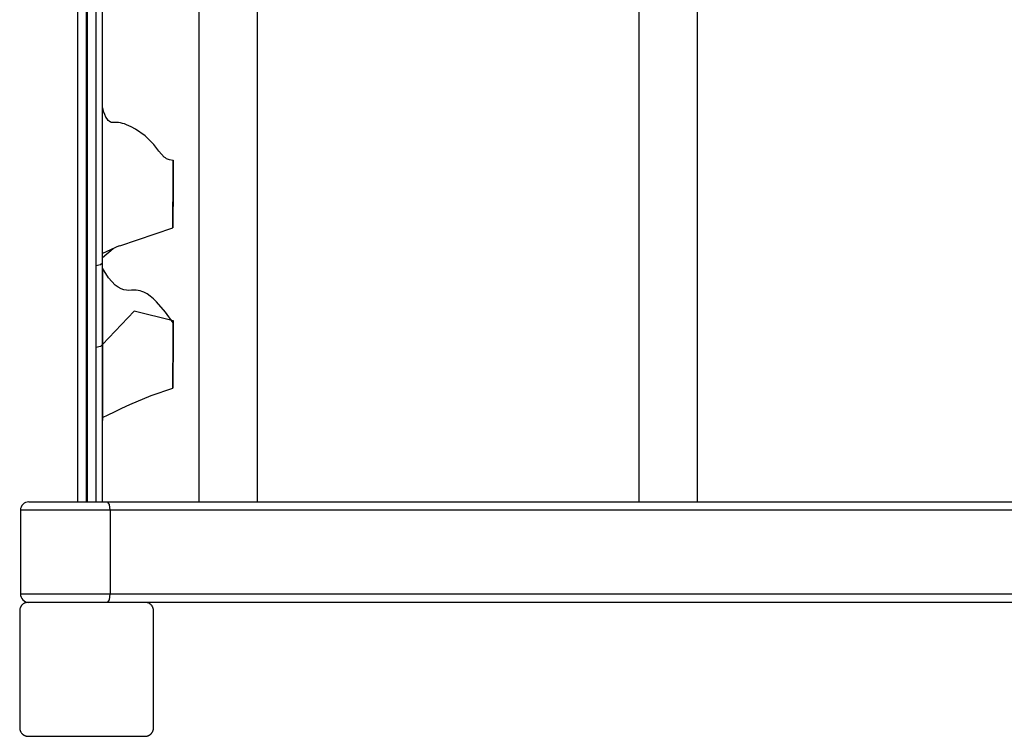
# Model space of a CAD drawing. Units: inches. Extents: x 87 to 213, y 31 to 179.
# Drawn here: x 158 to 164, y 78 to 82 of the extents above; entities that cross this region are included whole.
import ezdxf

# ---------------------------------------------------------------- set-up
doc = ezdxf.new("R2010")
doc.units = ezdxf.units.IN
doc.header["$MEASUREMENT"] = 0
doc.layers.add('Ebene 1', color=7, linetype='Continuous')

# ---------------------------------------------------------------- blocks, each defined once
blk = doc.blocks.new('block 2')
at = {"layer": 'Ebene 1', "color": 179, "lineweight": 25, "true_color": 0x1a171b}
for points in [[(158.061, 79.1721), (158.061, 84.6718)], [(158.1109, 84.6718), (158.1109, 79.1721)], [(158.1182, 79.1721), (158.1182, 84.6718)], [(158.1681, 84.6718), (158.1681, 79.1721)], [(158.7831, 84.6718), (158.7831, 79.1721)], [(159.1334, 79.1721), (159.1334, 84.6718)], [(161.4144, 84.6718), (161.4144, 79.1721)], [(161.7645, 79.1721), (161.7645, 84.6718)], [(158.2081, 80.5984), (158.2081, 81.3339), (158.2081, 82.0494), (158.2081, 82.6223)], [(158.6294, 81.2123), (158.6091, 81.2147), (158.5912, 81.2219), (158.5839, 81.2267), (158.5774, 81.2319), (158.5447, 81.2681), (158.5157, 81.3067), (158.4637, 81.3583), (158.4045, 81.3986), (158.3786, 81.4131), (158.3521, 81.4252), (158.34, 81.4297), (158.3276, 81.4334), (158.3159, 81.4359), (158.3039, 81.4376), (158.298, 81.4379), (158.2921, 81.4379), (158.2856, 81.4379), (158.2797, 81.4379), (158.2735, 81.4379), (158.2677, 81.4383), (158.2611, 81.4393), (158.2549, 81.4414), (158.2484, 81.4458), (158.2422, 81.4514), (158.235, 81.4607), (158.2288, 81.471), (158.2222, 81.4858), (158.2164, 81.501), (158.2139, 81.5089), (158.2119, 81.5158), (158.2102, 81.522), (158.2084, 81.5272)], [(158.6287, 80.8712), (158.6294, 81.0176), (158.6294, 81.0703), (158.6287, 80.9243), (158.6287, 80.8712), (158.6287, 80.8712)], [(158.6298, 80.9653), (158.6287, 80.9043)], [(158.6287, 80.9043), (158.6287, 80.8943), (158.6287, 80.885), (158.6287, 80.8722), (158.6287, 80.8609), (158.6287, 80.8533), (158.6287, 80.8464), (158.6287, 80.843), (158.6287, 80.8392)], [(158.3114, 80.7021), (158.6287, 80.8092)], [(158.6287, 80.8392), (158.6287, 80.8347), (158.6287, 80.8306), (158.6287, 80.8288), (158.6287, 80.8271)], [(158.308, 80.7021), (158.2077, 80.6569)], [(158.2077, 80.6311), (158.2708, 80.6855)], [(158.2081, 80.5984), (158.1967, 80.5873), (158.1681, 80.5815)], [(158.2081, 80.1116), (158.2081, 80.5984)], [(158.2084, 80.568), (158.2084, 80.5622), (158.2084, 80.5515), (158.2084, 80.5363), (158.2084, 80.5181), (158.2084, 80.4974), (158.2084, 80.4747), (158.2084, 80.4502), (158.2084, 80.4003), (158.2084, 80.3524), (158.2084, 80.331), (158.2084, 80.311), (158.2084, 80.2928), (158.2084, 80.2762), (158.2081, 80.2463), (158.2081, 80.2208), (158.2081, 80.1991), (158.2081, 80.1798), (158.2081, 80.1753), (158.2081, 80.1712), (158.2081, 80.1667), (158.2081, 80.1622), (158.2081, 80.1543), (158.2081, 80.1457), (158.2081, 80.1295), (158.2081, 80.1126)], [(158.6294, 80.2408), (158.5853, 80.3062), (158.5312, 80.3668), (158.5126, 80.3848), (158.4923, 80.4016), (158.474, 80.4147), (158.4548, 80.4251), (158.4437, 80.4299), (158.4324, 80.4333), (158.4203, 80.4357), (158.4082, 80.4368), (158.4014, 80.4371), (158.3952, 80.4368), (158.3879, 80.4368), (158.3814, 80.4361), (158.3659, 80.4357), (158.3517, 80.4361), (158.3352, 80.4388), (158.3194, 80.444), (158.3011, 80.4543), (158.2839, 80.4674), (158.2429, 80.5112), (158.2084, 80.568)], [(158.6294, 80.2528), (158.3972, 80.3107), (158.2081, 80.1126)], [(158.6294, 80.2528), (158.6294, 80.2549), (158.6294, 80.2542), (158.6294, 80.2528), (158.6294, 80.2518), (158.6294, 80.2507), (158.6294, 80.2497), (158.6294, 80.2483), (158.6294, 80.2418), (158.6294, 80.2328), (158.6294, 80.2215), (158.6294, 80.2077), (158.6294, 80.2004), (158.6294, 80.1922), (158.6294, 80.1839), (158.6294, 80.1753), (158.6294, 80.1567), (158.6294, 80.1371), (158.6294, 80.1271), (158.6294, 80.1167), (158.6294, 80.1064), (158.6294, 80.0964), (158.6294, 80.0861), (158.6294, 80.0757), (158.6294, 80.0706), (158.6294, 80.0657), (158.6294, 80.0606), (158.6294, 80.0554), (158.6294, 80.0454), (158.6294, 80.0361), (158.6294, 80.0265), (158.6294, 80.0172), (158.6294, 80.0086), (158.6287, 79.9999), (158.6287, 79.9917), (158.6287, 79.9834), (158.6287, 79.9813), (158.6287, 79.9793), (158.6287, 79.9775), (158.6287, 79.9751), (158.6287, 79.9713), (158.6287, 79.9679), (158.6287, 79.9607), (158.6287, 79.9534), (158.6287, 79.9469), (158.6287, 79.94), (158.6287, 79.9369), (158.6287, 79.9334), (158.6287, 79.9321), (158.6287, 79.9307), (158.6287, 79.929), (158.6287, 79.9276), (158.6287, 79.9166), (158.6287, 79.9066), (158.6287, 79.8976), (158.6287, 79.89), (158.6287, 79.8776), (158.6287, 79.8701)], [(158.6287, 79.8701), (158.6287, 79.8618), (158.6287, 79.8559), (158.6287, 79.8539), (158.6287, 79.8525), (158.6287, 79.8518), (158.6287, 79.8535), (158.6287, 79.857), (158.6287, 79.8601), (158.6287, 79.8632), (158.6287, 79.867), (158.6287, 79.8711), (158.6287, 79.8732), (158.6287, 79.8759), (158.6287, 79.8783), (158.6287, 79.8807), (158.6287, 79.8863), (158.6287, 79.8925), (158.6287, 79.9059), (158.6287, 79.921), (158.6287, 79.9286), (158.6287, 79.9372), (158.6287, 79.9459), (158.6287, 79.9552), (158.6287, 79.9741), (158.6287, 79.9944), (158.6294, 80.0154), (158.6294, 80.0371), (158.6294, 80.0564), (158.6294, 80.0754), (158.6294, 80.0785), (158.6294, 80.0812), (158.6294, 80.0864), (158.6294, 80.0916), (158.6294, 80.0974), (158.6294, 80.1026), (158.6294, 80.1133), (158.6294, 80.124), (158.6294, 80.1439), (158.6294, 80.1629), (158.6294, 80.1808), (158.6294, 80.1967), (158.6294, 80.2042), (158.6294, 80.2108), (158.6294, 80.2177), (158.6294, 80.2232), (158.6294, 80.2421), (158.6294, 80.2528)], [(158.2081, 80.1116), (158.1967, 80.1005), (158.1681, 80.0947)], [(158.2081, 79.1721), (158.2081, 79.6482), (158.2081, 80.1116)], [(158.6287, 79.9138), (158.6294, 80.0602), (158.6294, 80.1133), (158.6287, 79.9669), (158.6287, 79.9138), (158.6287, 79.9138)], [(158.2077, 79.6764), (158.2425, 79.693), (158.2794, 79.7102), (158.3242, 79.7319), (158.3707, 79.7533), (158.4995, 79.8067), (158.6287, 79.8518)], [(157.7675, 79.1721), (157.9166, 79.1721), (158.237, 79.1721)], [(157.7675, 79.1721), (157.9166, 79.1721), (158.237, 79.1721)], [(158.2543, 79.1218), (158.2494, 79.1573), (158.237, 79.1721)], [(158.2543, 79.1218), (158.2494, 79.1573), (158.237, 79.1721)], [(158.237, 79.1721), (178.107, 79.1721)], [(158.237, 79.1721), (178.107, 79.1721)], [(158.2543, 79.1218), (157.888, 79.1218), (157.7175, 79.1218)], [(158.2543, 79.1218), (157.888, 79.1218), (157.7175, 79.1218)], [(157.7175, 79.1218), (157.7175, 78.6219)], [(157.7175, 79.1218), (157.7175, 78.6219)], [(178.1238, 79.1218), (158.2543, 79.1218)], [(158.2543, 79.1218), (158.2543, 78.6219)], [(178.1238, 79.1218), (158.2543, 79.1218)], [(158.2543, 79.1218), (158.2543, 78.6219)], [(157.7175, 78.6219), (157.888, 78.6219), (158.2543, 78.6219)], [(157.7175, 78.6219), (157.888, 78.6219), (158.2543, 78.6219)], [(158.237, 78.5719), (158.2494, 78.5864), (158.2543, 78.6219)], [(158.237, 78.5719), (158.2494, 78.5864), (158.2543, 78.6219)], [(158.2543, 78.6219), (178.1238, 78.6219)], [(158.2543, 78.6219), (178.1238, 78.6219)], [(157.763, 78.5719), (157.7588, 78.5716), (157.7551, 78.5713), (157.753, 78.5709), (157.7509, 78.5706), (157.7489, 78.5699), (157.7464, 78.5692), (157.7451, 78.5688), (157.744, 78.5682), (157.743, 78.5678), (157.7416, 78.5671), (157.7406, 78.5668), (157.7396, 78.5661), (157.7382, 78.5651), (157.7371, 78.5644), (157.7347, 78.563), (157.7323, 78.5613), (157.7316, 78.5609), (157.7309, 78.5602), (157.7303, 78.5599), (157.7303, 78.5592), (157.7289, 78.5582), (157.7275, 78.5571), (157.7265, 78.5561), (157.7254, 78.5551), (157.7251, 78.5544), (157.7247, 78.554), (157.7241, 78.5533), (157.7237, 78.5527), (157.7227, 78.5516), (157.722, 78.5502), (157.7216, 78.5496), (157.7213, 78.5489), (157.7206, 78.5482), (157.7203, 78.5478), (157.7189, 78.5454), (157.7178, 78.543), (157.7175, 78.542), (157.7168, 78.5409), (157.7161, 78.5396), (157.7158, 78.5385), (157.7151, 78.5365), (157.7144, 78.5341), (157.7141, 78.532), (157.7137, 78.5299), (157.7134, 78.5279), (157.713, 78.5258), (157.713, 78.5241), (157.713, 78.522)], [(158.463, 78.5719), (158.1133, 78.5719), (157.763, 78.5719)], [(158.513, 78.522), (158.513, 78.5258), (158.5126, 78.5299), (158.5123, 78.532), (158.5116, 78.5341), (158.5113, 78.5365), (158.5102, 78.5385), (158.5095, 78.5396), (158.5092, 78.5406), (158.5088, 78.542), (158.5082, 78.543), (158.5078, 78.544), (158.5071, 78.5454), (158.5064, 78.5465), (158.5057, 78.5478), (158.5044, 78.5502), (158.5026, 78.5527), (158.502, 78.5533), (158.5016, 78.5537), (158.5013, 78.5544), (158.5006, 78.5551), (158.4995, 78.5561), (158.4985, 78.5571), (158.4975, 78.5582), (158.4964, 78.5592), (158.4958, 78.5599), (158.4951, 78.5602), (158.4944, 78.5606), (158.4937, 78.5613), (158.4927, 78.562), (158.4913, 78.563), (158.4909, 78.5633), (158.4902, 78.5637), (158.4896, 78.5644), (158.4889, 78.5644), (158.4868, 78.5661), (158.4844, 78.5671), (158.4833, 78.5678), (158.482, 78.5682), (158.4809, 78.5688), (158.4796, 78.5692), (158.4775, 78.5699), (158.4751, 78.5706), (158.473, 78.5709), (158.4709, 78.5713), (158.4692, 78.5716), (158.4672, 78.5716), (158.4647, 78.5719), (158.463, 78.5719)], [(175.4494, 78.5719), (158.463, 78.5719)], [(175.4494, 78.5719), (158.463, 78.5719)], [(157.713, 78.522), (157.713, 78.172), (157.713, 77.822)], [(158.513, 77.822), (158.513, 78.172), (158.513, 78.522)], [(157.713, 77.822), (157.713, 77.8182), (157.7137, 77.8137), (157.7141, 77.8116), (157.7144, 77.8095), (157.7151, 77.8075), (157.7158, 77.8054), (157.7161, 77.8044), (157.7168, 77.803), (157.7175, 77.802), (157.7178, 77.8009), (157.7185, 77.7992), (157.7189, 77.7982), (157.7196, 77.7971), (157.7203, 77.7958), (157.722, 77.7937), (157.7237, 77.7913), (157.7241, 77.7906), (157.7244, 77.7899), (157.7251, 77.7896), (157.7254, 77.7889), (157.7265, 77.7878), (157.7275, 77.7865), (157.7285, 77.7858), (157.7296, 77.7844), (157.7303, 77.7837), (157.7309, 77.7834), (157.7316, 77.7827), (157.7323, 77.7823), (157.7337, 77.7816), (157.7347, 77.7806), (157.7354, 77.7803), (157.7358, 77.7799), (157.7365, 77.7796), (157.7371, 77.7792), (157.7396, 77.7779), (157.7416, 77.7768), (157.743, 77.7761), (157.744, 77.7758), (157.7451, 77.7751), (157.7464, 77.7748), (157.7489, 77.7741), (157.7509, 77.7734), (157.753, 77.773), (157.7551, 77.7723), (157.7571, 77.7723), (157.7588, 77.7723), (157.7613, 77.7717), (157.763, 77.7717)], [(158.463, 77.7717), (158.4672, 77.7723), (158.4709, 77.7723), (158.473, 77.773), (158.4751, 77.7734), (158.4771, 77.7741), (158.4796, 77.7748), (158.4809, 77.7751), (158.482, 77.7758), (158.483, 77.7761), (158.4844, 77.7765), (158.4854, 77.7772), (158.4865, 77.7779), (158.4878, 77.7785), (158.4889, 77.7792), (158.4913, 77.7806), (158.4937, 77.7823), (158.4944, 77.7827), (158.4951, 77.7834), (158.4958, 77.7837), (158.4958, 77.7841), (158.4975, 77.7851), (158.4985, 77.7865), (158.4995, 77.7878), (158.5006, 77.7889), (158.5009, 77.7896), (158.5016, 77.7899), (158.502, 77.7906), (158.5023, 77.7913), (158.5033, 77.7923), (158.504, 77.7934), (158.5047, 77.794), (158.5051, 77.7947), (158.5054, 77.7954), (158.5057, 77.7958), (158.5071, 77.7982), (158.5082, 77.8009), (158.5088, 77.802), (158.5092, 77.803), (158.5095, 77.804), (158.5102, 77.8054), (158.5109, 77.8075), (158.5116, 77.8095), (158.5123, 77.8116), (158.5126, 77.8137), (158.5126, 77.8157), (158.513, 77.8182), (158.513, 77.8199), (158.513, 77.822)], [(157.763, 77.7717), (158.1133, 77.7717), (158.463, 77.7717)]]:
    blk.add_lwpolyline(points, dxfattribs=at)
for points, knots in [([(158.6287, 80.8271), (158.6287, 80.8271), (158.6287, 80.8247), (158.6287, 80.8247), (158.6287, 80.8247), (158.6287, 80.8226), (158.6287, 80.8226), (158.6287, 80.8226), (158.6287, 80.8216), (158.6287, 80.8216), (158.6287, 80.8216), (158.6287, 80.8206), (158.6287, 80.8206), (158.6287, 80.8206), (158.6287, 80.8195), (158.6287, 80.8195), (158.6287, 80.8195), (158.6287, 80.8185), (158.6287, 80.8185), (158.6287, 80.8185), (158.6287, 80.8164), (158.6287, 80.8164), (158.6287, 80.8164), (158.6287, 80.8144), (158.6287, 80.8144), (158.6287, 80.8144), (158.6287, 80.813), (158.6287, 80.813), (158.6287, 80.813), (158.6287, 80.8123), (158.6287, 80.8123), (158.6287, 80.8123), (158.6287, 80.8123), (158.6287, 80.8123), (158.6287, 80.8123), (158.6287, 80.8116), (158.6287, 80.8116), (158.6287, 80.8116), (158.6287, 80.8113), (158.6287, 80.8113), (158.6287, 80.8113), (158.6287, 80.8113), (158.6287, 80.8113), (158.6287, 80.8113), (158.6287, 80.8106), (158.6287, 80.8106), (158.6287, 80.8106), (158.6287, 80.8102), (158.6287, 80.8102), (158.6287, 80.8102), (158.6287, 80.8099), (158.6287, 80.8099), (158.6287, 80.8099), (158.6287, 80.8095), (158.6287, 80.8095), (158.6287, 80.8095), (158.6287, 80.8092), (158.6287, 80.8092), (158.6287, 80.8092), (158.6287, 80.8095), (158.6287, 80.8095), (158.6287, 80.8095), (158.6287, 80.8102), (158.6287, 80.8102), (158.6287, 80.8102), (158.6287, 80.8106), (158.6287, 80.8106), (158.6287, 80.8106), (158.6287, 80.8113), (158.6287, 80.8113), (158.6287, 80.8113), (158.6287, 80.8126), (158.6287, 80.8126), (158.6287, 80.8126), (158.6287, 80.815), (158.6287, 80.815), (158.6287, 80.815), (158.6287, 80.8164), (158.6287, 80.8164), (158.6287, 80.8164), (158.6287, 80.8178), (158.6287, 80.8178), (158.6287, 80.8178), (158.6287, 80.8209), (158.6287, 80.8209), (158.6287, 80.8209), (158.6287, 80.8247), (158.6287, 80.8247), (158.6287, 80.8247), (158.6287, 80.8271), (158.6287, 80.8271), (158.6287, 80.8271), (158.6287, 80.8299), (158.6287, 80.8299), (158.6287, 80.8299), (158.6287, 80.8323), (158.6287, 80.8323), (158.6287, 80.8323), (158.6287, 80.8354), (158.6287, 80.8354), (158.6287, 80.8354), (158.6287, 80.8381), (158.6287, 80.8381), (158.6287, 80.8381), (158.6287, 80.8412), (158.6287, 80.8412), (158.6287, 80.8412), (158.6287, 80.845), (158.6287, 80.845), (158.6287, 80.845), (158.6287, 80.8485), (158.6287, 80.8485), (158.6287, 80.8485), (158.6287, 80.8523), (158.6287, 80.8523), (158.6287, 80.8523), (158.6287, 80.8557), (158.6287, 80.8557), (158.6287, 80.8557), (158.6287, 80.864), (158.6287, 80.864), (158.6287, 80.864), (158.6287, 80.8722), (158.6287, 80.8722), (158.6287, 80.8722), (158.6287, 80.8812), (158.6287, 80.8812), (158.6287, 80.8812), (158.6287, 80.8902), (158.6287, 80.8902), (158.6287, 80.8902), (158.6287, 80.8946), (158.6287, 80.8946), (158.6287, 80.8946), (158.6287, 80.8991), (158.6287, 80.8991), (158.6287, 80.8991), (158.6287, 80.9039), (158.6287, 80.9039), (158.6287, 80.9039), (158.6287, 80.9084), (158.6287, 80.9084), (158.6287, 80.9084), (158.6287, 80.9122), (158.6287, 80.9122), (158.6287, 80.9122), (158.6287, 80.916), (158.6287, 80.916), (158.6287, 80.916), (158.6287, 80.9201), (158.6287, 80.9201), (158.6287, 80.9201), (158.6287, 80.9239), (158.6287, 80.9239), (158.6287, 80.9239), (158.6287, 80.9277), (158.6287, 80.9277), (158.6287, 80.9277), (158.6287, 80.9318), (158.6287, 80.9318), (158.6287, 80.9318), (158.6287, 80.9356), (158.6287, 80.9356), (158.6287, 80.9356), (158.6287, 80.9394), (158.6287, 80.9394), (158.6287, 80.9394), (158.6287, 80.9473), (158.6287, 80.9473), (158.6287, 80.9473), (158.6287, 80.9549), (158.6287, 80.9549), (158.6287, 80.9549), (158.6287, 80.9622), (158.6287, 80.9622), (158.6287, 80.9622), (158.6294, 80.9701), (158.6294, 80.9701), (158.6294, 80.9701), (158.6294, 80.9739), (158.6294, 80.9739), (158.6294, 80.9739), (158.6294, 80.9777), (158.6294, 80.9777), (158.6294, 80.9777), (158.6294, 80.9814), (158.6294, 80.9814), (158.6294, 80.9814), (158.6294, 80.9849), (158.6294, 80.9849), (158.6294, 80.9849), (158.6294, 80.9932), (158.6294, 80.9932), (158.6294, 80.9932), (158.6294, 81.0007), (158.6294, 81.0007), (158.6294, 81.0007), (158.6294, 81.009), (158.6294, 81.009), (158.6294, 81.009), (158.6294, 81.0166), (158.6294, 81.0166), (158.6294, 81.0166), (158.6294, 81.0207), (158.6294, 81.0207), (158.6294, 81.0207), (158.6294, 81.0245), (158.6294, 81.0245), (158.6294, 81.0245), (158.6294, 81.0283), (158.6294, 81.0283), (158.6294, 81.0283), (158.6294, 81.0321), (158.6294, 81.0321), (158.6294, 81.0321), (158.6294, 81.0362), (158.6294, 81.0362), (158.6294, 81.0362), (158.6294, 81.04), (158.6294, 81.04), (158.6294, 81.04), (158.6294, 81.0438), (158.6294, 81.0438), (158.6294, 81.0438), (158.6294, 81.0476), (158.6294, 81.0476), (158.6294, 81.0476), (158.6294, 81.051), (158.6294, 81.051), (158.6294, 81.051), (158.6294, 81.0552), (158.6294, 81.0552), (158.6294, 81.0552), (158.6294, 81.059), (158.6294, 81.059), (158.6294, 81.059), (158.6294, 81.0628), (158.6294, 81.0628), (158.6294, 81.0628), (158.6294, 81.0665), (158.6294, 81.0665), (158.6294, 81.0665), (158.6294, 81.0703), (158.6294, 81.0703), (158.6294, 81.0703), (158.6294, 81.0741), (158.6294, 81.0741), (158.6294, 81.0741), (158.6294, 81.0783), (158.6294, 81.0783), (158.6294, 81.0783), (158.6294, 81.082), (158.6294, 81.082), (158.6294, 81.082), (158.6294, 81.0862), (158.6294, 81.0862), (158.6294, 81.0862), (158.6294, 81.09), (158.6294, 81.09), (158.6294, 81.09), (158.6294, 81.0938), (158.6294, 81.0938), (158.6294, 81.0938), (158.6294, 81.1017), (158.6294, 81.1017), (158.6294, 81.1017), (158.6294, 81.1096), (158.6294, 81.1096), (158.6294, 81.1096), (158.6294, 81.1168), (158.6294, 81.1168), (158.6294, 81.1168), (158.6294, 81.1248), (158.6294, 81.1248), (158.6294, 81.1248), (158.6294, 81.132), (158.6294, 81.132), (158.6294, 81.132), (158.6294, 81.1392), (158.6294, 81.1392), (158.6294, 81.1392), (158.6294, 81.1461), (158.6294, 81.1461), (158.6294, 81.1461), (158.6294, 81.1534), (158.6294, 81.1534), (158.6294, 81.1534), (158.6294, 81.1589), (158.6294, 81.1589), (158.6294, 81.1589), (158.6294, 81.1644), (158.6294, 81.1644), (158.6294, 81.1644), (158.6294, 81.1699), (158.6294, 81.1699), (158.6294, 81.1699), (158.6294, 81.1751), (158.6294, 81.1751), (158.6294, 81.1751), (158.6294, 81.1802), (158.6294, 81.1802), (158.6294, 81.1802), (158.6294, 81.1854), (158.6294, 81.1854), (158.6294, 81.1854), (158.6294, 81.1899), (158.6294, 81.1899), (158.6294, 81.1899), (158.6294, 81.194), (158.6294, 81.194), (158.6294, 81.194), (158.6294, 81.1981), (158.6294, 81.1981), (158.6294, 81.1981), (158.6294, 81.2016), (158.6294, 81.2016), (158.6294, 81.2016), (158.6294, 81.205), (158.6294, 81.205), (158.6294, 81.205), (158.6294, 81.2078), (158.6294, 81.2078), (158.6294, 81.2078), (158.6294, 81.2099), (158.6294, 81.2099), (158.6294, 81.2099), (158.6294, 81.2119), (158.6294, 81.2119), (158.6294, 81.2119), (158.6294, 81.2123), (158.6294, 81.2123), (158.6294, 81.2123), (158.6294, 81.2126), (158.6294, 81.2126), (158.6294, 81.2126), (158.6294, 81.2119), (158.6294, 81.2119), (158.6294, 81.2119), (158.6294, 81.2112), (158.6294, 81.2112), (158.6294, 81.2112), (158.6294, 81.2105), (158.6294, 81.2105), (158.6294, 81.2105), (158.6294, 81.2092), (158.6294, 81.2092), (158.6294, 81.2092), (158.6294, 81.2081), (158.6294, 81.2081), (158.6294, 81.2081), (158.6294, 81.2068), (158.6294, 81.2068), (158.6294, 81.2068), (158.6294, 81.2054), (158.6294, 81.2054), (158.6294, 81.2054), (158.6294, 81.204), (158.6294, 81.204), (158.6294, 81.204), (158.6294, 81.2023), (158.6294, 81.2023), (158.6294, 81.2023), (158.6294, 81.2006), (158.6294, 81.2006), (158.6294, 81.2006), (158.6294, 81.1985), (158.6294, 81.1985), (158.6294, 81.1985), (158.6294, 81.1961), (158.6294, 81.1961), (158.6294, 81.1961), (158.6294, 81.194), (158.6294, 81.194), (158.6294, 81.194), (158.6294, 81.1916), (158.6294, 81.1916), (158.6294, 81.1916), (158.6294, 81.1892), (158.6294, 81.1892), (158.6294, 81.1892), (158.6294, 81.1868), (158.6294, 81.1868), (158.6294, 81.1868), (158.6294, 81.184), (158.6294, 81.184), (158.6294, 81.184), (158.6294, 81.1785), (158.6294, 81.1785), (158.6294, 81.1785), (158.6294, 81.1727), (158.6294, 81.1727), (158.6294, 81.1727), (158.6294, 81.1699), (158.6294, 81.1699), (158.6294, 81.1699), (158.6294, 81.1664), (158.6294, 81.1664), (158.6294, 81.1664), (158.6294, 81.1633), (158.6294, 81.1633), (158.6294, 81.1633), (158.6294, 81.1602), (158.6294, 81.1602), (158.6294, 81.1602), (158.6294, 81.1571), (158.6294, 81.1571), (158.6294, 81.1571), (158.6294, 81.154), (158.6294, 81.154), (158.6294, 81.154), (158.6294, 81.1503), (158.6294, 81.1503), (158.6294, 81.1503), (158.6294, 81.1472), (158.6294, 81.1472), (158.6294, 81.1472), (158.6294, 81.1437), (158.6294, 81.1437), (158.6294, 81.1437), (158.6294, 81.1403), (158.6294, 81.1403), (158.6294, 81.1403), (158.6294, 81.1344), (158.6294, 81.1344), (158.6294, 81.1344), (158.6294, 81.1286), (158.6294, 81.1286), (158.6294, 81.1286), (158.6294, 81.1258), (158.6294, 81.1258), (158.6294, 81.1258), (158.6294, 81.1224), (158.6294, 81.1224), (158.6294, 81.1224), (158.6294, 81.1193), (158.6294, 81.1193), (158.6294, 81.1193), (158.6294, 81.1165), (158.6294, 81.1165), (158.6294, 81.1165), (158.6294, 81.1134), (158.6294, 81.1134), (158.6294, 81.1134), (158.6294, 81.1103), (158.6294, 81.1103), (158.6294, 81.1103), (158.6294, 81.1068), (158.6294, 81.1068), (158.6294, 81.1068), (158.6294, 81.1037), (158.6294, 81.1037), (158.6294, 81.1037), (158.6294, 81.1006), (158.6294, 81.1006), (158.6294, 81.1006), (158.6294, 81.0972), (158.6294, 81.0972), (158.6294, 81.0972), (158.6294, 81.0938), (158.6294, 81.0938), (158.6294, 81.0938), (158.6294, 81.0907), (158.6294, 81.0907), (158.6294, 81.0907), (158.6294, 81.0876), (158.6294, 81.0876), (158.6294, 81.0876), (158.6294, 81.0841), (158.6294, 81.0841), (158.6294, 81.0841), (158.6294, 81.0807), (158.6294, 81.0807), (158.6294, 81.0807), (158.6294, 81.0776), (158.6294, 81.0776), (158.6294, 81.0776), (158.6294, 81.0738), (158.6294, 81.0738), (158.6294, 81.0738), (158.6294, 81.0703), (158.6294, 81.0703), (158.6294, 81.0703), (158.6294, 81.0665), (158.6294, 81.0665), (158.6294, 81.0665), (158.6294, 81.0624), (158.6294, 81.0624), (158.6294, 81.0624), (158.6294, 81.0586), (158.6294, 81.0586), (158.6294, 81.0586), (158.6294, 81.0545), (158.6294, 81.0545), (158.6294, 81.0545), (158.6294, 81.0503), (158.6294, 81.0503), (158.6294, 81.0503), (158.6294, 81.0466), (158.6294, 81.0466), (158.6294, 81.0466), (158.6294, 81.0386), (158.6294, 81.0386), (158.6294, 81.0386), (158.6294, 81.03), (158.6294, 81.03), (158.6294, 81.03), (158.6294, 81.0218), (158.6294, 81.0218), (158.6294, 81.0218), (158.6294, 81.0131), (158.6294, 81.0131), (158.6294, 81.0131), (158.6294, 81.0045), (158.6294, 81.0045), (158.6294, 81.0045), (158.6294, 80.9963), (158.6294, 80.9963), (158.6294, 80.9963), (158.6294, 80.9873), (158.6294, 80.9873), (158.6294, 80.9873), (158.6294, 80.979), (158.6294, 80.979), (158.6294, 80.979), (158.6294, 80.9701), (158.6294, 80.9701), (158.6294, 80.9701), (158.6287, 80.9615), (158.6287, 80.9615), (158.6287, 80.9615), (158.6287, 80.9494), (158.6287, 80.9494), (158.6287, 80.9494), (158.6287, 80.9377), (158.6287, 80.9377), (158.6287, 80.9377), (158.6287, 80.9339), (158.6287, 80.9339), (158.6287, 80.9339), (158.6287, 80.9301), (158.6287, 80.9301), (158.6287, 80.9301), (158.6287, 80.9267), (158.6287, 80.9267), (158.6287, 80.9267), (158.6287, 80.9232), (158.6287, 80.9232), (158.6287, 80.9232), (158.6287, 80.9201), (158.6287, 80.9201), (158.6287, 80.9201), (158.6287, 80.9167), (158.6287, 80.9167), (158.6287, 80.9167), (158.6287, 80.9132), (158.6287, 80.9132), (158.6287, 80.9132), (158.6287, 80.9101), (158.6287, 80.9101), (158.6287, 80.9101), (158.6287, 80.9074), (158.6287, 80.9074), (158.6287, 80.9074), (158.6287, 80.9043), (158.6287, 80.9043)], [0, 0, 0, 0, 1, 1, 1, 2, 2, 2, 3, 3, 3, 4, 4, 4, 5, 5, 5, 6, 6, 6, 7, 7, 7, 8, 8, 8, 9, 9, 9, 10, 10, 10, 11, 11, 11, 12, 12, 12, 13, 13, 13, 14, 14, 14, 15, 15, 15, 16, 16, 16, 17, 17, 17, 18, 18, 18, 19, 19, 19, 20, 20, 20, 21, 21, 21, 22, 22, 22, 23, 23, 23, 24, 24, 24, 25, 25, 25, 26, 26, 26, 27, 27, 27, 28, 28, 28, 29, 29, 29, 30, 30, 30, 31, 31, 31, 32, 32, 32, 33, 33, 33, 34, 34, 34, 35, 35, 35, 36, 36, 36, 37, 37, 37, 38, 38, 38, 39, 39, 39, 40, 40, 40, 41, 41, 41, 42, 42, 42, 43, 43, 43, 44, 44, 44, 45, 45, 45, 46, 46, 46, 47, 47, 47, 48, 48, 48, 49, 49, 49, 50, 50, 50, 51, 51, 51, 52, 52, 52, 53, 53, 53, 54, 54, 54, 55, 55, 55, 56, 56, 56, 57, 57, 57, 58, 58, 58, 59, 59, 59, 60, 60, 60, 61, 61, 61, 62, 62, 62, 63, 63, 63, 64, 64, 64, 65, 65, 65, 66, 66, 66, 67, 67, 67, 68, 68, 68, 69, 69, 69, 70, 70, 70, 71, 71, 71, 72, 72, 72, 73, 73, 73, 74, 74, 74, 75, 75, 75, 76, 76, 76, 77, 77, 77, 78, 78, 78, 79, 79, 79, 80, 80, 80, 81, 81, 81, 82, 82, 82, 83, 83, 83, 84, 84, 84, 85, 85, 85, 86, 86, 86, 87, 87, 87, 88, 88, 88, 89, 89, 89, 90, 90, 90, 91, 91, 91, 92, 92, 92, 93, 93, 93, 94, 94, 94, 95, 95, 95, 96, 96, 96, 97, 97, 97, 98, 98, 98, 99, 99, 99, 100, 100, 100, 101, 101, 101, 102, 102, 102, 103, 103, 103, 104, 104, 104, 105, 105, 105, 106, 106, 106, 107, 107, 107, 108, 108, 108, 109, 109, 109, 110, 110, 110, 111, 111, 111, 112, 112, 112, 113, 113, 113, 114, 114, 114, 115, 115, 115, 116, 116, 116, 117, 117, 117, 118, 118, 118, 119, 119, 119, 120, 120, 120, 121, 121, 121, 122, 122, 122, 123, 123, 123, 124, 124, 124, 125, 125, 125, 126, 126, 126, 127, 127, 127, 128, 128, 128, 129, 129, 129, 130, 130, 130, 131, 131, 131, 132, 132, 132, 133, 133, 133, 134, 134, 134, 135, 135, 135, 136, 136, 136, 137, 137, 137, 138, 138, 138, 139, 139, 139, 140, 140, 140, 141, 141, 141, 142, 142, 142, 143, 143, 143, 144, 144, 144, 145, 145, 145, 146, 146, 146, 147, 147, 147, 148, 148, 148, 149, 149, 149, 150, 150, 150, 151, 151, 151, 152, 152, 152, 153, 153, 153, 154, 154, 154, 155, 155, 155, 156, 156, 156, 157, 157, 157, 158, 158, 158, 159, 159, 159, 160, 160, 160, 161, 161, 161, 162, 162, 162, 163, 163, 163, 164, 164, 164, 165, 165, 165, 166, 166, 166, 167, 167, 167, 168, 168, 168, 169, 169, 169, 170, 170, 170, 171, 171, 171, 172, 172, 172, 173, 173, 173, 174, 174, 174, 175, 175, 175, 176, 176, 176, 177, 177, 177, 178, 178, 178, 179, 179, 179, 180, 180, 180, 181, 181, 181, 182, 182, 182, 183, 183, 183, 184, 184, 184, 185, 185, 185, 186, 186, 186, 187, 187, 187, 188, 188, 188, 188]), ([(158.2081, 80.1126), (158.2081, 80.1126), (158.2081, 80.0761), (158.2081, 80.0761), (158.2081, 80.0761), (158.2081, 80.0323), (158.2081, 80.0323), (158.2081, 80.0323), (158.2081, 80.0203), (158.2081, 80.0203), (158.2081, 80.0203), (158.2081, 80.0068), (158.2081, 80.0068), (158.2081, 80.0068), (158.2081, 79.9927), (158.2081, 79.9927), (158.2081, 79.9927), (158.2081, 79.9779), (158.2081, 79.9779), (158.2081, 79.9779), (158.2081, 79.9462), (158.2081, 79.9462), (158.2081, 79.9462), (158.2081, 79.9131), (158.2081, 79.9131), (158.2081, 79.9131), (158.2081, 79.879), (158.2081, 79.879), (158.2081, 79.879), (158.2081, 79.8446), (158.2081, 79.8446), (158.2081, 79.8446), (158.2077, 79.8273), (158.2077, 79.8273), (158.2077, 79.8273), (158.2077, 79.8105), (158.2077, 79.8105), (158.2077, 79.8105), (158.2077, 79.8025), (158.2077, 79.8025), (158.2077, 79.8025), (158.2077, 79.7939), (158.2077, 79.7939), (158.2077, 79.7939), (158.2077, 79.7857), (158.2077, 79.7857), (158.2077, 79.7857), (158.2077, 79.7781), (158.2077, 79.7781), (158.2077, 79.7781), (158.2077, 79.7739), (158.2077, 79.7739), (158.2077, 79.7739), (158.2077, 79.7702), (158.2077, 79.7702), (158.2077, 79.7702), (158.2077, 79.744), (158.2077, 79.744), (158.2077, 79.744), (158.2077, 79.7199), (158.2077, 79.7199), (158.2077, 79.7199), (158.2077, 79.6961), (158.2077, 79.6961), (158.2077, 79.6961), (158.2077, 79.6775), (158.2077, 79.6775), (158.2077, 79.6775), (158.2077, 79.6644), (158.2077, 79.6644), (158.2077, 79.6644), (158.2077, 79.6585), (158.2077, 79.6585), (158.2077, 79.6585), (158.2077, 79.6599), (158.2077, 79.6599), (158.2077, 79.6599), (158.2077, 79.6634), (158.2077, 79.6634), (158.2077, 79.6634), (158.2077, 79.6689), (158.2077, 79.6689), (158.2077, 79.6689), (158.2077, 79.6813), (158.2077, 79.6813), (158.2077, 79.6813), (158.2077, 79.693), (158.2077, 79.693), (158.2077, 79.693), (158.2077, 79.6975), (158.2077, 79.6975), (158.2077, 79.6975), (158.2077, 79.6995), (158.2077, 79.6995), (158.2077, 79.6995), (158.2077, 79.6999), (158.2077, 79.6999), (158.2077, 79.6999), (158.2077, 79.6995), (158.2077, 79.6995), (158.2077, 79.6995), (158.2077, 79.6981), (158.2077, 79.6981), (158.2077, 79.6981), (158.2077, 79.6968), (158.2077, 79.6968), (158.2077, 79.6968), (158.2077, 79.6923), (158.2077, 79.6923), (158.2077, 79.6923), (158.2077, 79.6868), (158.2077, 79.6868), (158.2077, 79.6868), (158.2077, 79.6764), (158.2077, 79.6764)], [0, 0, 0, 0, 1, 1, 1, 2, 2, 2, 3, 3, 3, 4, 4, 4, 5, 5, 5, 6, 6, 6, 7, 7, 7, 8, 8, 8, 9, 9, 9, 10, 10, 10, 11, 11, 11, 12, 12, 12, 13, 13, 13, 14, 14, 14, 15, 15, 15, 16, 16, 16, 17, 17, 17, 18, 18, 18, 19, 19, 19, 20, 20, 20, 21, 21, 21, 22, 22, 22, 23, 23, 23, 24, 24, 24, 25, 25, 25, 26, 26, 26, 27, 27, 27, 28, 28, 28, 29, 29, 29, 30, 30, 30, 31, 31, 31, 32, 32, 32, 33, 33, 33, 34, 34, 34, 35, 35, 35, 36, 36, 36, 37, 37, 37, 38, 38, 38, 38])]:
    blk.add_open_spline(points, degree=3, knots=knots, dxfattribs=at)
for points in [[(157.7675, 79.1721), (157.7399, 79.1721), (157.7175, 79.1493), (157.7175, 79.1218)], [(157.7675, 79.1721), (157.7399, 79.1721), (157.7175, 79.1493), (157.7175, 79.1218)], [(157.7175, 78.6219), (157.7175, 78.5943), (157.7399, 78.5719), (157.7675, 78.5719)], [(157.7175, 78.6219), (157.7175, 78.5943), (157.7399, 78.5719), (157.7675, 78.5719)]]:
    blk.add_open_spline(points, degree=3, dxfattribs=at)

msp = doc.modelspace()

# ---------------------------------------------------------------- block references
at = {"layer": 'Ebene 1'}
msp.add_blockref('block 2', (0, 0), dxfattribs=at)

doc.saveas('drawing.dxf')
